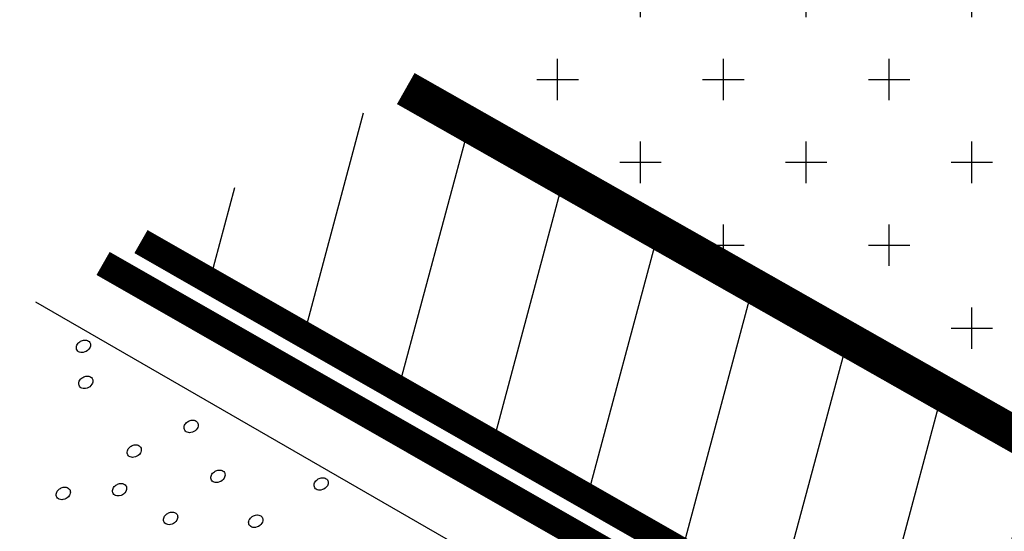
# Model space of a CAD drawing. Units: millimetres. Extents: x -2192 to 78809, y -23642 to 33710.
# Drawn here: x 22707 to 22721, y 5771 to 5779 of the extents above; entities that cross this region are included whole.
import ezdxf

# ---------------------------------------------------------------- set-up
doc = ezdxf.new("R2010")
doc.units = ezdxf.units.MM
doc.linetypes.add('DASH', pattern=[0.75, 0.5, -0.25])
doc.styles.add('Serg_user', font='ARIAL.TTF', dxfattribs={"height": 2.5})
doc.dimstyles.new('ISO-25', dxfattribs={"dimtxt": 2.5, "dimasz": 2.5, "dimexe": 1.25, "dimexo": 0.625, "dimtad": 1, "dimtxsty": 'Serg_user', "dimcen": 2.5, "dimadec": 0, "dimazin": 0, "dimtfac": 1, "dimtmove": 0, "dimatfit": 3, "dimfxl": 0, "dimarcsym": 0})

msp = doc.modelspace()

# ---------------------------------------------------------------- hatches: boundary and pattern name
h = msp.add_hatch()
h.set_pattern_fill('CROSS', color=256, scale=5, style=0)
h.set_pattern_definition([(0, (23974.3302, 9190.4933), (1.25, 1.25), [0.625, -1.875]), (90, (23974.6427, 9190.1808), (-1.25, 1.25), [0.625, -1.875])])
h.paths.add_polyline_path([(22810.49414, 5773.37884), (22778.84401, 5791.46533, -0.05734912), (22778.20504, 5790.16007), (22776.71035, 5787.00287), (22776.69632, 5786.94817, -0.07023743), (22776.51814, 5786.33198, -0.07504974), (22775.75452, 5784.85293, -0.07267504), (22773.5484, 5782.4127, -0.1014732), (22770.87888, 5781.22203), (22770.87888, 5773.67994, -0.01776749), (22774.12324, 5772.90925), (22770.87888, 5771.03611), (22770.87888, 5751.21483), (22790.41132, 5762.49189), (22792.26453, 5762.85397)])
h.paths.add_polyline_path([(22775.422, 5769.12284), (22775.42205, 5769.11696, 0.0037466)], flags=16)
h.paths.add_polyline_path([(22773.15565, 5768.77328), (22773.15561, 5768.77911, 0.00371686)], flags=16)
h.paths.add_polyline_path([(22774.12324, 5772.90925, 0.01776749), (22770.87888, 5773.67994), (22770.87888, 5771.03611)], flags=16)
h.paths.add_polyline_path([(22753.86867, 5773.94288, 0.1101236), (22734.94567, 5766.24965), (22753.23085, 5755.72146, -0.0136275), (22753.86867, 5756.1559)])
h.paths.add_polyline_path([(22747.48486, 5768.17826), (22747.4849, 5768.17237, 0.0037466)], flags=17)
h.paths.add_polyline_path([(22745.21616, 5768.14511), (22745.21851, 5767.82869, 0.00120199), (22745.21854, 5767.8268, 0.00941163), (22745.21911, 5767.81204, -0.01433117), (22745.21847, 5767.83453), (22745.21623, 5768.13554, -0.00609944)], flags=17)
edge = h.paths.add_edge_path()
edge.add_ellipse((22760.16149, 5786.90876), major_axis=(14.85934, 1.08939), ratio=0.42667596, start_angle=113.250498, end_angle=123.150562)
edge.add_line((22751.64663, 5791.62122), (22749.85442, 5792.45028))
edge.add_line((22749.85442, 5792.45028), (22748.50066, 5798.17691))
edge.add_line((22748.50066, 5798.17691), (22748.50066, 5798.72649))
edge.add_line((22748.50066, 5798.72649), (22712.35247, 5777.85632))
edge.add_line((22712.35247, 5777.85632), (22732.94152, 5766.18174))
edge.add_line((22732.94152, 5766.18174), (22734.7308, 5766.37336))
edge.add_line((22734.7308, 5766.37336), (22734.94567, 5766.24965))
edge.add_arc((22761.66035, 5727.65869), 46.93545, 99.555829, 124.693012, ccw=False)
edge.add_line((22753.86867, 5773.94288), (22753.86867, 5792.30395))
h = msp.add_hatch()
h.set_pattern_fill('ANSI31', color=256, scale=0.5, angle=30, style=0)
h.set_pattern_definition([(75, (21574.5332, 5232.0434), (-1.5334072, 0.4108752), [])])
edge = h.paths.add_edge_path()
edge.add_line((22712.35247, 5777.85632), (22708.35756, 5775.54986))
edge.add_line((22708.35756, 5775.54986), (22752.38021, 5750.3931))
edge.add_ellipse((22759.44055, 5748.4253), major_axis=(-7.42925, 1.09367), ratio=0.49006214, start_angle=320.548026, end_angle=345.546255, ccw=False)
edge.add_line((22754.04456, 5751.58327), (22734.10143, 5762.99807))
edge.add_line((22734.10143, 5762.99807), (22734.10143, 5765.13209))
edge.add_arc((22748.15987, 5751.2585), 19.75137, 131.167148, 135.379157, ccw=False)
edge.add_line((22735.15838, 5766.12718), (22734.7308, 5766.37336))
edge.add_line((22734.7308, 5766.37336), (22732.94152, 5766.18174))
edge.add_line((22732.94152, 5766.18174), (22712.35247, 5777.85632))

# ---------------------------------------------------------------- linework, layer by layer
msp.add_line((22751.33447, 5748.97336), (22706.77347, 5774.63528))
at = {"const_width": 0.53784}
msp.add_lwpolyline([(22712.35247, 5777.85632), (22732.94152, 5766.18174), (22734.7308, 5766.37336), (22753.23085, 5755.72146, -0.0136275), (22753.86867, 5756.1559)], format="xyb", dxfattribs=at)
at = {"const_width": 0.4}
msp.add_lwpolyline([(22708.35756, 5775.54986), (22752.38021, 5750.3931)], dxfattribs=at)
at = {"linetype": 'DASH', "ltscale": 15, "const_width": 0.4}
msp.add_lwpolyline([(22707.78654, 5775.22018), (22751.80919, 5750.06342)], dxfattribs=at)
at = {"lineweight": 25}
for points in [[(22707.44613, 5774.04647), (22707.45884, 5774.05398), (22707.47319, 5774.05959), (22707.48849, 5774.06327), (22707.50424, 5774.06529), (22707.51878, 5774.06524), (22707.5354, 5774.06398), (22707.55075, 5774.0593), (22707.56607, 5774.04976), (22707.57562, 5774.04224), (22707.58673, 5774.03022), (22707.59273, 5774.01774), (22707.5953, 5774.00655), (22707.5965, 5773.99059), (22707.59528, 5773.97448), (22707.59048, 5773.95727), (22707.58341, 5773.9426), (22707.5674, 5773.92159), (22707.55052, 5773.90598), (22707.53167, 5773.89353), (22707.5116, 5773.88545), (22707.48574, 5773.87756), (22707.46629, 5773.87607), (22707.44803, 5773.87768), (22707.4302, 5773.88271), (22707.41596, 5773.88989), (22707.40387, 5773.89945), (22707.39343, 5773.9126), (22707.38743, 5773.9265), (22707.38356, 5773.94088), (22707.38336, 5773.95737), (22707.3862, 5773.97372), (22707.3917, 5773.98928), (22707.39929, 5774.00365), (22707.40896, 5774.01681), (22707.42236, 5774.02922), (22707.43485, 5774.04005)], [(22707.4816, 5773.50286), (22707.49432, 5773.51037), (22707.50866, 5773.51598), (22707.52396, 5773.51966), (22707.53971, 5773.52168), (22707.55425, 5773.52162), (22707.57087, 5773.52037), (22707.58622, 5773.51568), (22707.60154, 5773.50615), (22707.61109, 5773.49863), (22707.62221, 5773.48661), (22707.6282, 5773.47413), (22707.63077, 5773.46293), (22707.63197, 5773.44697), (22707.63075, 5773.43087), (22707.62595, 5773.41366), (22707.61888, 5773.39899), (22707.60287, 5773.37798), (22707.58599, 5773.36236), (22707.56714, 5773.34992), (22707.54707, 5773.34184), (22707.52121, 5773.33395), (22707.50176, 5773.33246), (22707.4835, 5773.33407), (22707.46567, 5773.3391), (22707.45144, 5773.34627), (22707.43934, 5773.35584), (22707.4289, 5773.36899), (22707.4229, 5773.38289), (22707.41903, 5773.39727), (22707.41883, 5773.41376), (22707.42167, 5773.4301), (22707.42717, 5773.44567), (22707.43476, 5773.46003), (22707.44443, 5773.4732), (22707.45783, 5773.4856), (22707.47033, 5773.49644)], [(22709.07075, 5772.83805), (22709.08347, 5772.84557), (22709.09781, 5772.85118), (22709.11311, 5772.85485), (22709.12886, 5772.85688), (22709.14341, 5772.85682), (22709.16003, 5772.85556), (22709.17538, 5772.85088), (22709.1907, 5772.84135), (22709.20024, 5772.83383), (22709.21136, 5772.8218), (22709.21735, 5772.80933), (22709.21992, 5772.79813), (22709.22113, 5772.78217), (22709.2199, 5772.76607), (22709.2151, 5772.74885), (22709.20804, 5772.73419), (22709.19202, 5772.71318), (22709.17515, 5772.69756), (22709.1563, 5772.68512), (22709.13622, 5772.67703), (22709.11037, 5772.66914), (22709.09092, 5772.66766), (22709.07266, 5772.66926), (22709.05483, 5772.67429), (22709.04059, 5772.68147), (22709.0285, 5772.69103), (22709.01806, 5772.70419), (22709.01206, 5772.71808), (22709.00818, 5772.73247), (22709.00799, 5772.74896), (22709.01082, 5772.7653), (22709.01633, 5772.78086), (22709.02391, 5772.79523), (22709.03359, 5772.80839), (22709.04698, 5772.8208), (22709.05948, 5772.83164)], [(22708.21222, 5772.46637), (22708.22494, 5772.47388), (22708.23928, 5772.47949), (22708.25458, 5772.48316), (22708.27033, 5772.48519), (22708.28487, 5772.48513), (22708.3015, 5772.48387), (22708.31684, 5772.47919), (22708.33217, 5772.46966), (22708.34171, 5772.46214), (22708.35283, 5772.45012), (22708.35882, 5772.43764), (22708.36139, 5772.42644), (22708.36259, 5772.41048), (22708.36137, 5772.39438), (22708.35657, 5772.37716), (22708.3495, 5772.3625), (22708.33349, 5772.34149), (22708.31661, 5772.32587), (22708.29776, 5772.31343), (22708.27769, 5772.30534), (22708.25183, 5772.29746), (22708.23238, 5772.29597), (22708.21412, 5772.29757), (22708.19629, 5772.3026), (22708.18206, 5772.30978), (22708.16996, 5772.31934), (22708.15952, 5772.3325), (22708.15352, 5772.34639), (22708.14965, 5772.36078), (22708.14945, 5772.37727), (22708.15229, 5772.39361), (22708.15779, 5772.40918), (22708.16538, 5772.42354), (22708.17505, 5772.4367), (22708.18845, 5772.44911), (22708.20095, 5772.45995)], [(22709.476, 5772.08649), (22709.48872, 5772.09401), (22709.50306, 5772.09962), (22709.51837, 5772.10329), (22709.53411, 5772.10532), (22709.54866, 5772.10526), (22709.56528, 5772.104), (22709.58063, 5772.09932), (22709.59595, 5772.08979), (22709.60549, 5772.08227), (22709.61661, 5772.07025), (22709.6226, 5772.05777), (22709.62517, 5772.04657), (22709.62638, 5772.03061), (22709.62515, 5772.01451), (22709.62035, 5771.99729), (22709.61329, 5771.98263), (22709.59727, 5771.96162), (22709.5804, 5771.946), (22709.56155, 5771.93356), (22709.54147, 5771.92547), (22709.51562, 5771.91759), (22709.49617, 5771.9161), (22709.47791, 5771.9177), (22709.46008, 5771.92273), (22709.44584, 5771.92991), (22709.43375, 5771.93947), (22709.42331, 5771.95263), (22709.41731, 5771.96652), (22709.41343, 5771.98091), (22709.41324, 5771.9974), (22709.41607, 5772.01374), (22709.42158, 5772.02931), (22709.42916, 5772.04367), (22709.43884, 5772.05683), (22709.45223, 5772.06924), (22709.46473, 5772.08008)], [(22711.03258, 5771.97167), (22711.0453, 5771.97918), (22711.05964, 5771.9848), (22711.07494, 5771.98847), (22711.09069, 5771.9905), (22711.10523, 5771.99044), (22711.12186, 5771.98918), (22711.1372, 5771.9845), (22711.15253, 5771.97497), (22711.16207, 5771.96745), (22711.17319, 5771.95542), (22711.17918, 5771.94295), (22711.18175, 5771.93175), (22711.18295, 5771.91579), (22711.18173, 5771.89968), (22711.17693, 5771.88247), (22711.16986, 5771.86781), (22711.15385, 5771.8468), (22711.13697, 5771.83118), (22711.11812, 5771.81874), (22711.09805, 5771.81065), (22711.07219, 5771.80276), (22711.05275, 5771.80128), (22711.03448, 5771.80288), (22711.01665, 5771.80791), (22711.00242, 5771.81509), (22710.99032, 5771.82465), (22710.97988, 5771.83781), (22710.97388, 5771.8517), (22710.97001, 5771.86609), (22710.96981, 5771.88258), (22710.97265, 5771.89892), (22710.97815, 5771.91448), (22710.98574, 5771.92885), (22710.99542, 5771.94201), (22711.00881, 5771.95442), (22711.02131, 5771.96526)], [(22707.14182, 5771.82846), (22707.15454, 5771.83597), (22707.16888, 5771.84158), (22707.18418, 5771.84526), (22707.19993, 5771.84728), (22707.21448, 5771.84723), (22707.2311, 5771.84597), (22707.24645, 5771.84128), (22707.26177, 5771.83175), (22707.27131, 5771.82423), (22707.28243, 5771.81221), (22707.28842, 5771.79973), (22707.29099, 5771.78853), (22707.29219, 5771.77257), (22707.29097, 5771.75647), (22707.28617, 5771.73926), (22707.27911, 5771.72459), (22707.26309, 5771.70358), (22707.24621, 5771.68797), (22707.22737, 5771.67552), (22707.20729, 5771.66744), (22707.18144, 5771.65955), (22707.16199, 5771.65806), (22707.14373, 5771.65967), (22707.1259, 5771.6647), (22707.11166, 5771.67188), (22707.09956, 5771.68144), (22707.08913, 5771.69459), (22707.08312, 5771.70849), (22707.07925, 5771.72287), (22707.07906, 5771.73936), (22707.08189, 5771.75571), (22707.0874, 5771.77127), (22707.09498, 5771.78563), (22707.10466, 5771.7988), (22707.11805, 5771.81121), (22707.13055, 5771.82204)], [(22707.99116, 5771.88458), (22708.00388, 5771.89209), (22708.01822, 5771.8977), (22708.03352, 5771.90138), (22708.04927, 5771.90341), (22708.06382, 5771.90335), (22708.08044, 5771.90209), (22708.09579, 5771.89741), (22708.11111, 5771.88788), (22708.12065, 5771.88035), (22708.13177, 5771.86833), (22708.13776, 5771.85585), (22708.14033, 5771.84466), (22708.14153, 5771.8287), (22708.14031, 5771.81259), (22708.13551, 5771.79538), (22708.12845, 5771.78071), (22708.11243, 5771.75971), (22708.09555, 5771.74409), (22708.0767, 5771.73165), (22708.05663, 5771.72356), (22708.03078, 5771.71567), (22708.01133, 5771.71419), (22707.99307, 5771.71579), (22707.97524, 5771.72082), (22707.961, 5771.728), (22707.9489, 5771.73756), (22707.93847, 5771.75071), (22707.93246, 5771.76461), (22707.92859, 5771.77899), (22707.9284, 5771.79549), (22707.93123, 5771.81183), (22707.93674, 5771.82739), (22707.94432, 5771.84176), (22707.954, 5771.85492), (22707.96739, 5771.86733), (22707.97989, 5771.87816)], [(22708.76139, 5771.45219), (22708.77411, 5771.4597), (22708.78845, 5771.46531), (22708.80376, 5771.46898), (22708.8195, 5771.47101), (22708.83405, 5771.47095), (22708.85067, 5771.4697), (22708.86602, 5771.46501), (22708.88134, 5771.45548), (22708.89088, 5771.44796), (22708.902, 5771.43594), (22708.90799, 5771.42346), (22708.91056, 5771.41226), (22708.91177, 5771.3963), (22708.91054, 5771.3802), (22708.90574, 5771.36298), (22708.89868, 5771.34832), (22708.88266, 5771.32731), (22708.86579, 5771.31169), (22708.84694, 5771.29925), (22708.82686, 5771.29117), (22708.80101, 5771.28328), (22708.78156, 5771.28179), (22708.7633, 5771.28339), (22708.74547, 5771.28843), (22708.73123, 5771.2956), (22708.71914, 5771.30516), (22708.7087, 5771.31832), (22708.7027, 5771.33222), (22708.69882, 5771.3466), (22708.69863, 5771.36309), (22708.70146, 5771.37943), (22708.70697, 5771.395), (22708.71455, 5771.40936), (22708.72423, 5771.42253), (22708.73762, 5771.43493), (22708.75012, 5771.44577)], [(22710.04517, 5771.40956), (22710.05789, 5771.41707), (22710.07223, 5771.42268), (22710.08753, 5771.42636), (22710.10328, 5771.42839), (22710.11783, 5771.42833), (22710.13445, 5771.42707), (22710.1498, 5771.42239), (22710.16512, 5771.41286), (22710.17466, 5771.40533), (22710.18578, 5771.39331), (22710.19177, 5771.38083), (22710.19434, 5771.36964), (22710.19554, 5771.35368), (22710.19432, 5771.33757), (22710.18952, 5771.32036), (22710.18246, 5771.30569), (22710.16644, 5771.28468), (22710.14957, 5771.26907), (22710.13072, 5771.25663), (22710.11064, 5771.24854), (22710.08479, 5771.24065), (22710.06534, 5771.23917), (22710.04708, 5771.24077), (22710.02925, 5771.2458), (22710.01501, 5771.25298), (22710.00292, 5771.26254), (22709.99248, 5771.27569), (22709.98648, 5771.28959), (22709.9826, 5771.30397), (22709.98241, 5771.32047), (22709.98524, 5771.33681), (22709.99075, 5771.35237), (22709.99833, 5771.36674), (22710.00801, 5771.3799), (22710.0214, 5771.39231), (22710.0339, 5771.40314)]]:
    msp.add_lwpolyline(points, close=True, dxfattribs=at)

# ---------------------------------------------------------------- leaders
for points in [[(22721.08818, 6796.3928), (22699.12912, 6814.08414), (-697.00949, 399.66192), (-699.50949, 399.66192)], [(23511.47197, 6153.67534), (23537.82717, 6176.65846), (129.79734, -237.76376), (127.29734, -237.76376)], [(23251.64789, 6128.59075), (23306.78939, 6105.298), (-109.38084, -309.12422), (-111.88084, -309.12422)], [(23289.55788, 5799.83887), (23304.32385, 5811.05937), (-111.51133, -603.37003), (-114.01133, -603.37003)], [(23498.96019, 5773.39153), (23538.56231, 5807.39823), (126.7903, -607.02399), (124.2903, -607.02399)]]:
    msp.add_leader(points, dimstyle='ISO-25', override={"dimgap": 0.625, "dimtad": 0})

doc.saveas('drawing.dxf')
